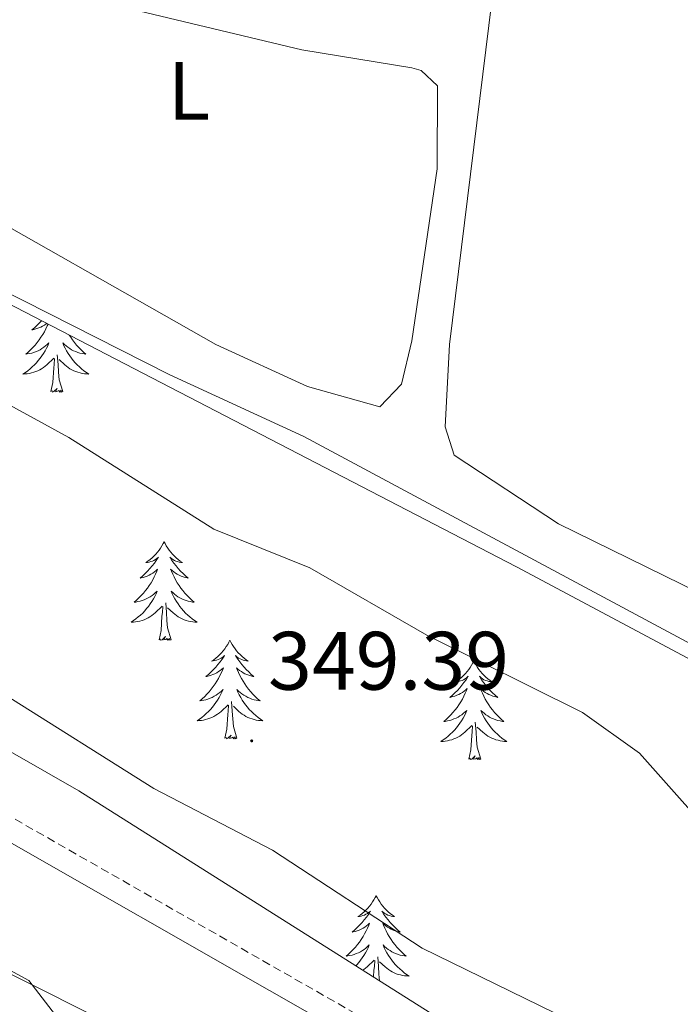
# Model space of a CAD drawing. Units: metres. Extents: x 614122 to 618625, y 4685016 to 4688060.
# Drawn here: x 615174 to 615254, y 4685573 to 4685692 of the extents above; entities that cross this region are included whole.
import ezdxf
from ezdxf.enums import TextEntityAlignment as Align

# ---------------------------------------------------------------- set-up
doc = ezdxf.new("R2010")
doc.units = ezdxf.units.M
doc.header["$MEASUREMENT"] = 0
doc.linetypes.add('TRAZOSX2', pattern=[1.5, 1, -0.5])
for name, color, linetype, lineweight in [('Carátula', 7, 'Continuous', 5), ('Level 13', 5, 'Continuous', 0), ('Level 21', 19, 'Continuous', 0), ('Level 34', 2, 'Continuous', 0), ('Level 35', 92, 'Continuous', 0), ('Level 36', 19, 'Continuous', 40), ('Level 37', 92, 'Continuous', 0), ('Level 41', 19, 'Continuous', 0), ('Level 5', 36, 'Continuous', 0), ('Level 7', 1, 'Continuous', 0)]:
    doc.layers.add(name, color=color, linetype=linetype, lineweight=lineweight)
doc.styles.add('Arial', font='ARIAL.TTF', dxfattribs={"height": 0.2})

# ---------------------------------------------------------------- blocks, each defined once
blk = doc.blocks.new('5PATER')
at = {"layer": 'Carátula', "linetype": 'Continuous', "lineweight": 5}
h = blk.add_hatch(color=250, dxfattribs=at)
edge = h.paths.add_edge_path()
edge.add_ellipse((0, 0), major_axis=(-1.33, -1.34), ratio=0.999422, start_angle=0, end_angle=360)

msp = doc.modelspace()

# ---------------------------------------------------------------- linework, layer by layer
at = {"layer": 'Level 13', "color": 5, "linetype": 'Continuous', "lineweight": 0, "ltscale": 0.5}
msp.add_polyline3d([(615337.03, 4685489.47, 340.2), (615281.75, 4685517.73, 340.07), (615227.91, 4685546.77, 340.46), (615190.15, 4685567.48, 339.9), (615098.55, 4685613.32, 337.71), (615064.4, 4685630.79, 338.01), (615047.69, 4685639.62, 337.45)], dxfattribs=at)
at = {"layer": 'Level 21', "color": 19, "linetype": 'TRAZOSX2', "lineweight": 0}
msp.add_polyline3d([(615470.75, 4685432.1, 342.78), (615468.31, 4685433.41, 342.76), (615413.7, 4685464.15, 342.76), (615387.29, 4685479.96, 342.91), (615300.06, 4685525.08, 341.24), (615251.11, 4685549.63, 341.97), (615220.95, 4685567.71, 342.13), (615158.11, 4685603.58, 341.45), (615125.78, 4685619.16, 340.93), (615119.82, 4685620.62, 340.47), (615103.59, 4685624.49, 339.69), (615094.21, 4685625.76, 339.29), (615081.89, 4685629.63, 338.79), (615076.64, 4685631.37, 338.77), (615056.79, 4685641.08, 338.64), (615030.83, 4685656.27, 338.77), (615028.43, 4685658.05, 338.82)], dxfattribs=at)
at = {"layer": 'Level 21', "color": 19, "linetype": 'Continuous', "lineweight": 0}
msp.add_polyline3d([(615465.69, 4685432.01, 342.76), (615412.47, 4685461.97, 342.76), (615385.96, 4685477.58, 342.91), (615298.82, 4685522.65, 341.24), (615249.8, 4685547.24, 341.97), (615219.57, 4685565.35, 342.13), (615156.84, 4685601.16, 341.45), (615124.86, 4685616.58, 340.93), (615119.33, 4685618.58, 340.47), (615103.21, 4685622.42, 339.69), (615093.75, 4685623.7, 339.29), (615081.25, 4685627.63, 338.79), (615075.85, 4685629.42, 338.77), (615055.8, 4685639.23, 338.64), (615029.67, 4685654.52, 338.77), (615028.48, 4685655.4, 338.79)], dxfattribs=at)
at = {"layer": 'Level 34', "color": 19, "linetype": 'Continuous', "lineweight": 0}
msp.add_polyline3d([(615507.45, 4685476.36, 342.63), (615452.61, 4685509.05, 342.83), (615410.78, 4685532.58, 342.86), (615383.08, 4685549.4, 342.64), (615349.72, 4685567.16, 342.78), (615338.87, 4685573.96, 342.93), (615254.99, 4685616.15, 342.37), (615208.11, 4685641.25, 341.7), (615191.85, 4685648.77, 341.86), (615168.33, 4685660.65, 342.22), (615130.7, 4685679.94, 341.77), (615102.29, 4685694.44, 341.44), (615071.06, 4685710.5, 341.28), (615027.21, 4685732.93, 341.4)], dxfattribs=at)
at = {"layer": 'Level 35', "color": 92, "linetype": 'Continuous', "lineweight": 0, "ltscale": 0.5}
for points in [[(615027.26, 4685729.3, 345.12), (615031.29, 4685727.37, 345.12), (615068.35, 4685712.22, 345.12), (615110.4, 4685689.43, 345.12), (615233.88, 4685625.5, 345.12), (615328.34, 4685575.16, 345.43), (615421.75, 4685532.56, 342.61), (615574.28, 4685445.86, 340.61), (615597.73, 4685434.21, 340.13)], [(615474.83, 4685432.16, 344.5), (615367.06, 4685494.44, 341.72), (615320.04, 4685516.84, 347.69), (615292.07, 4685532.86, 346.96), (615247.96, 4685556.07, 346.7), (615180.9, 4685598.41, 345.85), (615160.92, 4685609.82, 345.91), (615096.87, 4685639.07, 345.78), (615058.53, 4685655.06, 344.34), (615038.66, 4685664.88, 344.34), (615030.58, 4685668.11, 343.81), (615028.24, 4685669.92, 343.81)]]:
    msp.add_polyline3d(points, dxfattribs=at)
at = {"layer": 'Level 36', "color": 92, "linetype": 'Continuous', "lineweight": 0}
for points in [[(615326.18, 4685673.27, 342.25), (615345.86, 4685661.27, 342.39), (615349.95, 4685658.31, 342.47), (615351.52, 4685656.39, 342.52), (615351.45, 4685651.42, 342.61), (615347.53, 4685641.04, 342.12), (615343.79, 4685614.75, 341.47), (615340.39, 4685597.52, 341.6), (615339.19, 4685586.24, 341.6), (615337.63, 4685583.2, 341.6), (615334.95, 4685583.41, 341.6), (615325.85, 4685586.52, 341.6), (615313.52, 4685594.15, 341.34), (615238.95, 4685630.7, 341.21), (615226.32, 4685639.01, 341.21), (615225.22, 4685642.42, 341.21), (615225.76, 4685652.41, 341.21), (615231.25, 4685696.9, 340.78), (615235.47, 4685720.4, 341.99), (615237.39, 4685725.68, 341.99), (615239.94, 4685726.32, 342.12), (615249.39, 4685721.68, 342.39), (615277.73, 4685703.09, 342.39), (615326.18, 4685673.27, 342.25)], [(615207.9, 4685688.04, 340.12), (615221.21, 4685685.87, 340.23), (615222.31, 4685685.53, 340.25), (615224.32, 4685683.67, 340.12), (615224.28, 4685673.63, 340.24), (615221.21, 4685652.82, 340.38), (615219.96, 4685647.59, 340.38), (615217.32, 4685644.85, 340.38), (615208.59, 4685647.3, 340.38), (615197.5, 4685652.4, 340.38), (615163.21, 4685671.83, 340.51), (615121.38, 4685691.63, 340.12), (615116.35, 4685695.48, 339.99), (615114.95, 4685700.31, 339.99), (615115.41, 4685704.09, 339.99), (615117.68, 4685707.68, 340.12), (615122.65, 4685708.46, 340.12), (615133.64, 4685706.93, 340.12), (615160.38, 4685699.4, 340.12), (615207.9, 4685688.04, 340.12)], [(615177.18, 4685654.86, 0.01), (615177.09, 4685654.64, 0.01), (615176.91, 4685654.28, 0.01), (615176.73, 4685653.94, 0.01), (615176.53, 4685653.6, 0.01), (615176.32, 4685653.26, 0.01), (615176.09, 4685652.94, 0.01), (615175.85, 4685652.63, 0.01), (615175.6, 4685652.33, 0.01), (615175.34, 4685652.04, 0.01), (615175.06, 4685651.75, 0.01), (615174.77, 4685651.48, 0.01), (615174.48, 4685651.23, 0.01), (615174.67, 4685651.25, 0.01), (615174.94, 4685651.3, 0.01), (615175.2, 4685651.36, 0.01), (615175.46, 4685651.44, 0.01), (615175.72, 4685651.53, 0.01), (615175.97, 4685651.64, 0.01), (615176.21, 4685651.76, 0.01), (615176.44, 4685651.9, 0.01), (615176.67, 4685652.05, 0.01), (615176.88, 4685652.22, 0.01), (615177.09, 4685652.39, 0.01), (615177.28, 4685652.58, 0.01), (615177.14, 4685652.25, 0.01), (615176.99, 4685651.93, 0.01), (615176.82, 4685651.62, 0.01), (615176.63, 4685651.31, 0.01), (615176.44, 4685651.02, 0.01), (615176.23, 4685650.73, 0.01), (615176, 4685650.45, 0.01), (615175.77, 4685650.18, 0.01), (615175.52, 4685649.92, 0.01), (615175.27, 4685649.68, 0.01), (615175, 4685649.45, 0.01), (615174.72, 4685649.22, 0.01), (615174.43, 4685649.02, 0.01), (615174.14, 4685648.82, 0.01), (615174.4, 4685648.83, 0.01), (615174.67, 4685648.86, 0.01), (615174.93, 4685648.9, 0.01), (615175.19, 4685648.96, 0.01), (615175.44, 4685649.03, 0.01), (615175.69, 4685649.12, 0.01), (615175.94, 4685649.22, 0.01), (615176.17, 4685649.33, 0.01), (615176.4, 4685649.46, 0.01), (615176.63, 4685649.61, 0.01), (615176.84, 4685649.77, 0.01), (615177.04, 4685649.94, 0.01), (615177.89, 4685650.74, 0.01)], [(615176.38, 4685655.27, 0.01), (615176.13, 4685655, 0.01), (615175.84, 4685654.71, 0.01), (615175.53, 4685654.42, 0.01), (615175.22, 4685654.15, 0.01), (615175.34, 4685654.18, 0.01), (615175.59, 4685654.23, 0.01), (615175.83, 4685654.31, 0.01), (615176.07, 4685654.4, 0.01), (615176.3, 4685654.5, 0.01), (615176.52, 4685654.62, 0.01), (615176.74, 4685654.75, 0.01), (615176.95, 4685654.89, 0.01), (615177.01, 4685654.94, 0.01)], [(615179.75, 4685653.52, 0.01), (615179.92, 4685653.26, 0.01), (615180.15, 4685652.94, 0.01), (615180.39, 4685652.63, 0.01), (615180.64, 4685652.33, 0.01), (615180.9, 4685652.04, 0.01), (615181.17, 4685651.75, 0.01), (615181.46, 4685651.48, 0.01), (615181.76, 4685651.23, 0.01), (615181.56, 4685651.25, 0.01), (615181.3, 4685651.3, 0.01), (615181.03, 4685651.36, 0.01), (615180.77, 4685651.44, 0.01), (615180.52, 4685651.53, 0.01), (615180.27, 4685651.64, 0.01), (615180.03, 4685651.76, 0.01), (615179.8, 4685651.9, 0.01), (615179.57, 4685652.05, 0.01), (615179.35, 4685652.22, 0.01), (615179.15, 4685652.39, 0.01), (615178.95, 4685652.58, 0.01), (615179.09, 4685652.25, 0.01), (615179.25, 4685651.93, 0.01), (615179.42, 4685651.62, 0.01), (615179.6, 4685651.31, 0.01), (615179.8, 4685651.02, 0.01), (615180.01, 4685650.73, 0.01), (615180.23, 4685650.45, 0.01), (615180.47, 4685650.18, 0.01), (615180.71, 4685649.92, 0.01), (615180.97, 4685649.68, 0.01), (615181.24, 4685649.45, 0.01), (615181.52, 4685649.22, 0.01), (615181.81, 4685649.02, 0.01), (615182.1, 4685648.82, 0.01), (615181.83, 4685648.83, 0.01), (615181.57, 4685648.86, 0.01), (615181.31, 4685648.9, 0.01), (615181.05, 4685648.96, 0.01), (615180.79, 4685649.03, 0.01), (615180.54, 4685649.12, 0.01), (615180.3, 4685649.22, 0.01), (615180.06, 4685649.33, 0.01), (615179.83, 4685649.46, 0.01), (615179.61, 4685649.61, 0.01), (615179.4, 4685649.77, 0.01), (615179.19, 4685649.94, 0.01), (615178.54, 4685650.56, 0.01)], [(615177.5, 4685646.69, 0.01), (615177.74, 4685647.81, 0.01), (615177.86, 4685649.55, 0.01), (615177.91, 4685649.98, 0.01), (615177.97, 4685650.7, 0.01)], [(615178.97, 4685646.69, 0.01), (615178.54, 4685648.13, 0.01), (615178.45, 4685649.03, 0.01), (615178.4, 4685649.98, 0.01), (615178.3, 4685651.14, 0.01)], [(615178.97, 4685646.69, 0.01), (615178.79, 4685646.62, 0.01), (615178.78, 4685646.86, 0.01), (615178.59, 4685646.64, 0.01), (615178.47, 4685646.84, 0.01), (615178.34, 4685646.73, 0.01), (615178.07, 4685646.68, 0.01), (615178.27, 4685647.07, 0.01), (615177.89, 4685646.69, 0.01), (615177.7, 4685646.64, 0.01), (615177.66, 4685646.8, 0.01), (615177.5, 4685646.69, 0.01)], [(615191.23, 4685628.53, 0.01), (615191.11, 4685628.31, 0.01), (615190.96, 4685628.03, 0.01), (615190.79, 4685627.77, 0.01), (615190.61, 4685627.51, 0.01), (615190.41, 4685627.26, 0.01), (615190.21, 4685627.02, 0.01), (615189.99, 4685626.8, 0.01), (615189.76, 4685626.58, 0.01), (615189.52, 4685626.38, 0.01), (615189.27, 4685626.19, 0.01), (615189.01, 4685626.01, 0.01), (615189.21, 4685626.03, 0.01), (615189.41, 4685626.07, 0.01), (615189.61, 4685626.13, 0.01), (615189.8, 4685626.2, 0.01), (615189.99, 4685626.28, 0.01), (615190.17, 4685626.38, 0.01), (615190.35, 4685626.49, 0.01), (615190.55, 4685626.68, 0.01), (615190.51, 4685626.62, 0.01), (615190.28, 4685626.27, 0.01), (615190.04, 4685625.94, 0.01), (615189.78, 4685625.61, 0.01), (615189.51, 4685625.3, 0.01), (615189.23, 4685624.99, 0.01), (615188.94, 4685624.7, 0.01), (615188.64, 4685624.41, 0.01), (615188.33, 4685624.14, 0.01), (615188.45, 4685624.16, 0.01), (615188.7, 4685624.22, 0.01), (615188.94, 4685624.3, 0.01), (615189.17, 4685624.38, 0.01), (615189.41, 4685624.49, 0.01), (615189.63, 4685624.6, 0.01), (615189.85, 4685624.74, 0.01), (615190.05, 4685624.88, 0.01), (615190.25, 4685625.04, 0.01), (615190.44, 4685625.21, 0.01), (615190.35, 4685624.99, 0.01), (615190.19, 4685624.62, 0.01), (615190.02, 4685624.27, 0.01), (615189.84, 4685623.92, 0.01), (615189.64, 4685623.58, 0.01), (615189.42, 4685623.25, 0.01), (615189.2, 4685622.93, 0.01), (615188.96, 4685622.62, 0.01), (615188.71, 4685622.32, 0.01), (615188.44, 4685622.02, 0.01), (615188.17, 4685621.74, 0.01), (615187.88, 4685621.47, 0.01), (615187.58, 4685621.22, 0.01), (615187.78, 4685621.24, 0.01), (615188.05, 4685621.29, 0.01), (615188.31, 4685621.35, 0.01), (615188.57, 4685621.43, 0.01), (615188.82, 4685621.52, 0.01), (615189.07, 4685621.63, 0.01), (615189.31, 4685621.75, 0.01), (615189.55, 4685621.89, 0.01), (615189.77, 4685622.04, 0.01), (615189.99, 4685622.21, 0.01), (615190.19, 4685622.38, 0.01), (615190.39, 4685622.57, 0.01), (615190.25, 4685622.24, 0.01)], [(615191.23, 4685628.53, 0.01), (615191.34, 4685628.31, 0.01), (615191.49, 4685628.03, 0.01), (615191.66, 4685627.77, 0.01), (615191.84, 4685627.51, 0.01), (615192.03, 4685627.26, 0.01), (615192.24, 4685627.02, 0.01), (615192.46, 4685626.8, 0.01), (615192.69, 4685626.58, 0.01), (615192.93, 4685626.38, 0.01), (615193.18, 4685626.19, 0.01), (615193.44, 4685626.01, 0.01), (615193.24, 4685626.03, 0.01), (615193.04, 4685626.07, 0.01), (615192.84, 4685626.13, 0.01), (615192.65, 4685626.2, 0.01), (615192.46, 4685626.28, 0.01), (615192.28, 4685626.38, 0.01), (615192.1, 4685626.49, 0.01), (615191.9, 4685626.68, 0.01), (615191.94, 4685626.62, 0.01), (615192.17, 4685626.27, 0.01), (615192.41, 4685625.94, 0.01), (615192.67, 4685625.61, 0.01), (615192.93, 4685625.3, 0.01), (615193.21, 4685624.99, 0.01), (615193.51, 4685624.7, 0.01), (615193.81, 4685624.41, 0.01), (615194.12, 4685624.14, 0.01), (615194, 4685624.16, 0.01), (615193.75, 4685624.22, 0.01), (615193.51, 4685624.3, 0.01), (615193.27, 4685624.38, 0.01), (615193.04, 4685624.49, 0.01), (615192.82, 4685624.6, 0.01), (615192.61, 4685624.74, 0.01), (615192.4, 4685624.88, 0.01), (615192.2, 4685625.04, 0.01), (615192.01, 4685625.21, 0.01), (615192.1, 4685624.99, 0.01), (615192.26, 4685624.62, 0.01), (615192.43, 4685624.27, 0.01), (615192.61, 4685623.92, 0.01), (615192.81, 4685623.58, 0.01), (615193.03, 4685623.25, 0.01), (615193.25, 4685622.93, 0.01), (615193.49, 4685622.62, 0.01), (615193.74, 4685622.32, 0.01), (615194.01, 4685622.02, 0.01), (615194.28, 4685621.74, 0.01), (615194.57, 4685621.47, 0.01), (615194.87, 4685621.22, 0.01), (615194.67, 4685621.24, 0.01), (615194.4, 4685621.29, 0.01), (615194.14, 4685621.35, 0.01), (615193.88, 4685621.43, 0.01), (615193.63, 4685621.52, 0.01), (615193.38, 4685621.63, 0.01), (615193.14, 4685621.75, 0.01), (615192.9, 4685621.89, 0.01), (615192.68, 4685622.04, 0.01), (615192.46, 4685622.21, 0.01), (615192.26, 4685622.38, 0.01), (615192.06, 4685622.57, 0.01), (615192.2, 4685622.24, 0.01)], [(615190.25, 4685622.24, 0.01), (615190.09, 4685621.92, 0.01), (615189.92, 4685621.61, 0.01), (615189.74, 4685621.3, 0.01), (615189.54, 4685621.01, 0.01), (615189.33, 4685620.72, 0.01), (615189.11, 4685620.44, 0.01), (615188.88, 4685620.17, 0.01), (615188.63, 4685619.91, 0.01), (615188.37, 4685619.67, 0.01), (615188.1, 4685619.44, 0.01), (615187.82, 4685619.21, 0.01), (615187.53, 4685619, 0.01), (615187.25, 4685618.81, 0.01), (615187.51, 4685618.82, 0.01), (615187.77, 4685618.85, 0.01), (615188.03, 4685618.89, 0.01), (615188.29, 4685618.94, 0.01), (615188.55, 4685619.02, 0.01), (615188.8, 4685619.1, 0.01), (615189.04, 4685619.21, 0.01), (615189.28, 4685619.32, 0.01), (615189.51, 4685619.45, 0.01), (615189.73, 4685619.6, 0.01), (615189.95, 4685619.76, 0.01), (615190.15, 4685619.93, 0.01), (615191, 4685620.73, 0.01)], [(615192.2, 4685622.24, 0.01), (615192.36, 4685621.92, 0.01), (615192.53, 4685621.61, 0.01), (615192.71, 4685621.3, 0.01), (615192.91, 4685621.01, 0.01), (615193.12, 4685620.72, 0.01), (615193.34, 4685620.44, 0.01), (615193.57, 4685620.17, 0.01), (615193.82, 4685619.91, 0.01), (615194.08, 4685619.67, 0.01), (615194.35, 4685619.44, 0.01), (615194.63, 4685619.21, 0.01), (615194.91, 4685619, 0.01), (615195.21, 4685618.81, 0.01), (615194.94, 4685618.82, 0.01), (615194.68, 4685618.85, 0.01), (615194.41, 4685618.89, 0.01), (615194.16, 4685618.94, 0.01), (615193.9, 4685619.02, 0.01), (615193.65, 4685619.1, 0.01), (615193.41, 4685619.21, 0.01), (615193.17, 4685619.32, 0.01), (615192.94, 4685619.45, 0.01), (615192.72, 4685619.6, 0.01), (615192.5, 4685619.76, 0.01), (615192.3, 4685619.93, 0.01), (615191.64, 4685620.55, 0.01)], [(615190.61, 4685616.68, 0.01), (615190.85, 4685617.8, 0.01), (615190.96, 4685619.54, 0.01), (615191.01, 4685619.97, 0.01), (615191.07, 4685620.69, 0.01)], [(615192.08, 4685616.68, 0.01), (615191.65, 4685618.12, 0.01), (615191.56, 4685619.02, 0.01), (615191.51, 4685619.97, 0.01), (615191.41, 4685621.13, 0.01)], [(615192.08, 4685616.68, 0.01), (615191.9, 4685616.61, 0.01), (615191.88, 4685616.85, 0.01), (615191.69, 4685616.63, 0.01), (615191.57, 4685616.83, 0.01), (615191.45, 4685616.72, 0.01), (615191.18, 4685616.67, 0.01), (615191.38, 4685617.06, 0.01), (615190.99, 4685616.68, 0.01), (615190.8, 4685616.63, 0.01), (615190.76, 4685616.79, 0.01), (615190.61, 4685616.68, 0.01)], [(615199.19, 4685616.61, 0.01), (615199.07, 4685616.39, 0.01), (615198.92, 4685616.12, 0.01), (615198.75, 4685615.85, 0.01), (615198.57, 4685615.59, 0.01), (615198.37, 4685615.34, 0.01), (615198.17, 4685615.11, 0.01), (615197.95, 4685614.88, 0.01), (615197.72, 4685614.66, 0.01), (615197.48, 4685614.46, 0.01), (615197.23, 4685614.27, 0.01), (615196.97, 4685614.09, 0.01), (615197.17, 4685614.12, 0.01), (615197.37, 4685614.15, 0.01), (615197.57, 4685614.21, 0.01), (615197.76, 4685614.28, 0.01), (615197.95, 4685614.36, 0.01), (615198.13, 4685614.46, 0.01), (615198.31, 4685614.57, 0.01), (615198.51, 4685614.76, 0.01), (615198.47, 4685614.7, 0.01), (615198.24, 4685614.35, 0.01), (615198, 4685614.02, 0.01), (615197.74, 4685613.69, 0.01), (615197.47, 4685613.38, 0.01), (615197.19, 4685613.07, 0.01), (615196.9, 4685612.78, 0.01), (615196.6, 4685612.49, 0.01), (615196.29, 4685612.22, 0.01), (615196.41, 4685612.25, 0.01), (615196.66, 4685612.3, 0.01), (615196.9, 4685612.38, 0.01), (615197.13, 4685612.46, 0.01), (615197.37, 4685612.57, 0.01), (615197.59, 4685612.69, 0.01), (615197.81, 4685612.82, 0.01), (615198.01, 4685612.96, 0.01), (615198.21, 4685613.12, 0.01), (615198.4, 4685613.29, 0.01), (615198.31, 4685613.07, 0.01), (615198.15, 4685612.71, 0.01), (615197.98, 4685612.35, 0.01), (615197.8, 4685612, 0.01), (615197.6, 4685611.66, 0.01), (615197.38, 4685611.33, 0.01), (615197.16, 4685611.01, 0.01), (615196.92, 4685610.7, 0.01), (615196.67, 4685610.4, 0.01), (615196.4, 4685610.1, 0.01), (615196.13, 4685609.82, 0.01), (615195.84, 4685609.55, 0.01), (615195.54, 4685609.3, 0.01), (615195.74, 4685609.32, 0.01), (615196.01, 4685609.37, 0.01), (615196.27, 4685609.43, 0.01), (615196.53, 4685609.51, 0.01), (615196.78, 4685609.6, 0.01), (615197.03, 4685609.71, 0.01), (615197.27, 4685609.84, 0.01), (615197.51, 4685609.97, 0.01), (615197.73, 4685610.12, 0.01), (615197.95, 4685610.29, 0.01), (615198.15, 4685610.46, 0.01), (615198.35, 4685610.65, 0.01), (615198.21, 4685610.32, 0.01)], [(615199.19, 4685616.61, 0.01), (615199.3, 4685616.39, 0.01), (615199.45, 4685616.12, 0.01), (615199.62, 4685615.85, 0.01), (615199.8, 4685615.59, 0.01), (615199.99, 4685615.34, 0.01), (615200.2, 4685615.11, 0.01), (615200.42, 4685614.88, 0.01), (615200.65, 4685614.66, 0.01), (615200.89, 4685614.46, 0.01), (615201.14, 4685614.27, 0.01), (615201.4, 4685614.09, 0.01), (615201.2, 4685614.12, 0.01), (615201, 4685614.15, 0.01), (615200.8, 4685614.21, 0.01), (615200.61, 4685614.28, 0.01), (615200.42, 4685614.36, 0.01), (615200.24, 4685614.46, 0.01), (615200.06, 4685614.57, 0.01), (615199.86, 4685614.76, 0.01), (615199.9, 4685614.7, 0.01), (615200.13, 4685614.35, 0.01), (615200.37, 4685614.02, 0.01), (615200.63, 4685613.69, 0.01), (615200.89, 4685613.38, 0.01), (615201.17, 4685613.07, 0.01), (615201.47, 4685612.78, 0.01), (615201.77, 4685612.49, 0.01), (615202.08, 4685612.22, 0.01), (615201.96, 4685612.25, 0.01), (615201.71, 4685612.3, 0.01), (615201.47, 4685612.38, 0.01), (615201.23, 4685612.46, 0.01), (615201, 4685612.57, 0.01), (615200.78, 4685612.69, 0.01), (615200.57, 4685612.82, 0.01), (615200.36, 4685612.96, 0.01), (615200.16, 4685613.12, 0.01), (615199.97, 4685613.29, 0.01), (615200.06, 4685613.07, 0.01), (615200.22, 4685612.71, 0.01), (615200.39, 4685612.35, 0.01), (615200.57, 4685612, 0.01), (615200.77, 4685611.66, 0.01), (615200.99, 4685611.33, 0.01), (615201.21, 4685611.01, 0.01), (615201.45, 4685610.7, 0.01), (615201.7, 4685610.4, 0.01), (615201.97, 4685610.1, 0.01), (615202.24, 4685609.82, 0.01), (615202.53, 4685609.55, 0.01), (615202.83, 4685609.3, 0.01), (615202.63, 4685609.32, 0.01), (615202.36, 4685609.37, 0.01), (615202.1, 4685609.43, 0.01), (615201.84, 4685609.51, 0.01), (615201.59, 4685609.6, 0.01), (615201.34, 4685609.71, 0.01), (615201.1, 4685609.84, 0.01), (615200.86, 4685609.97, 0.01), (615200.64, 4685610.12, 0.01), (615200.42, 4685610.29, 0.01), (615200.22, 4685610.46, 0.01), (615200.02, 4685610.65, 0.01), (615200.16, 4685610.32, 0.01)], [(615228.7, 4685614.1, 0.01), (615228.59, 4685613.88, 0.01), (615228.43, 4685613.61, 0.01), (615228.27, 4685613.34, 0.01), (615228.08, 4685613.08, 0.01), (615227.89, 4685612.84, 0.01), (615227.68, 4685612.6, 0.01), (615227.46, 4685612.37, 0.01), (615227.23, 4685612.16, 0.01), (615226.99, 4685611.95, 0.01), (615226.74, 4685611.76, 0.01), (615226.48, 4685611.58, 0.01), (615226.68, 4685611.61, 0.01), (615226.89, 4685611.64, 0.01), (615227.08, 4685611.7, 0.01), (615227.28, 4685611.77, 0.01), (615227.47, 4685611.85, 0.01), (615227.65, 4685611.95, 0.01), (615227.82, 4685612.06, 0.01), (615228.03, 4685612.26, 0.01), (615227.99, 4685612.19, 0.01), (615227.76, 4685611.84, 0.01), (615227.51, 4685611.51, 0.01), (615227.26, 4685611.18, 0.01), (615226.99, 4685610.87, 0.01), (615226.71, 4685610.56, 0.01), (615226.42, 4685610.27, 0.01), (615226.11, 4685609.98, 0.01), (615225.8, 4685609.71, 0.01), (615225.93, 4685609.74, 0.01), (615226.17, 4685609.8, 0.01), (615226.41, 4685609.87, 0.01), (615226.65, 4685609.96, 0.01), (615226.88, 4685610.06, 0.01), (615227.1, 4685610.18, 0.01), (615227.32, 4685610.31, 0.01), (615227.53, 4685610.45, 0.01), (615227.72, 4685610.61, 0.01), (615227.91, 4685610.78, 0.01), (615227.82, 4685610.56, 0.01), (615227.67, 4685610.2, 0.01), (615227.5, 4685609.84, 0.01), (615227.31, 4685609.5, 0.01), (615227.11, 4685609.16, 0.01), (615226.9, 4685608.82, 0.01), (615226.67, 4685608.5, 0.01), (615226.43, 4685608.19, 0.01), (615226.18, 4685607.89, 0.01), (615225.92, 4685607.6, 0.01), (615225.64, 4685607.32, 0.01), (615225.36, 4685607.04, 0.01), (615225.06, 4685606.79, 0.01), (615225.25, 4685606.81, 0.01), (615225.52, 4685606.86, 0.01), (615225.79, 4685606.92, 0.01), (615226.04, 4685607, 0.01), (615226.3, 4685607.1, 0.01), (615226.55, 4685607.2, 0.01), (615226.79, 4685607.33, 0.01), (615227.02, 4685607.46, 0.01), (615227.25, 4685607.61, 0.01), (615227.46, 4685607.78, 0.01), (615227.67, 4685607.95, 0.01), (615227.86, 4685608.14, 0.01), (615227.72, 4685607.82, 0.01)], [(615228.7, 4685614.1, 0.01), (615228.81, 4685613.88, 0.01), (615228.97, 4685613.61, 0.01), (615229.13, 4685613.34, 0.01), (615229.32, 4685613.08, 0.01), (615229.51, 4685612.84, 0.01), (615229.72, 4685612.6, 0.01), (615229.94, 4685612.37, 0.01), (615230.17, 4685612.16, 0.01), (615230.41, 4685611.95, 0.01), (615230.66, 4685611.76, 0.01), (615230.92, 4685611.58, 0.01), (615230.72, 4685611.61, 0.01), (615230.51, 4685611.64, 0.01), (615230.32, 4685611.7, 0.01), (615230.12, 4685611.77, 0.01), (615229.93, 4685611.85, 0.01), (615229.75, 4685611.95, 0.01), (615229.58, 4685612.06, 0.01), (615229.37, 4685612.26, 0.01), (615229.41, 4685612.19, 0.01), (615229.64, 4685611.84, 0.01), (615229.89, 4685611.51, 0.01), (615230.14, 4685611.18, 0.01), (615230.41, 4685610.87, 0.01), (615230.69, 4685610.56, 0.01), (615230.98, 4685610.27, 0.01), (615231.29, 4685609.98, 0.01), (615231.6, 4685609.71, 0.01), (615231.47, 4685609.74, 0.01), (615231.23, 4685609.8, 0.01), (615230.99, 4685609.87, 0.01), (615230.75, 4685609.96, 0.01), (615230.52, 4685610.06, 0.01), (615230.3, 4685610.18, 0.01), (615230.08, 4685610.31, 0.01), (615229.87, 4685610.45, 0.01), (615229.68, 4685610.61, 0.01), (615229.49, 4685610.78, 0.01), (615229.58, 4685610.56, 0.01), (615229.73, 4685610.2, 0.01), (615229.9, 4685609.84, 0.01), (615230.09, 4685609.5, 0.01), (615230.29, 4685609.16, 0.01), (615230.5, 4685608.82, 0.01), (615230.73, 4685608.5, 0.01), (615230.97, 4685608.19, 0.01), (615231.22, 4685607.89, 0.01), (615231.48, 4685607.6, 0.01), (615231.76, 4685607.32, 0.01), (615232.04, 4685607.04, 0.01), (615232.34, 4685606.79, 0.01), (615232.15, 4685606.81, 0.01), (615231.88, 4685606.86, 0.01), (615231.61, 4685606.92, 0.01), (615231.36, 4685607, 0.01), (615231.1, 4685607.1, 0.01), (615230.85, 4685607.2, 0.01), (615230.61, 4685607.33, 0.01), (615230.38, 4685607.46, 0.01), (615230.15, 4685607.61, 0.01), (615229.94, 4685607.78, 0.01), (615229.73, 4685607.95, 0.01), (615229.54, 4685608.14, 0.01), (615229.68, 4685607.82, 0.01)], [(615198.21, 4685610.32, 0.01), (615198.05, 4685610, 0.01), (615197.88, 4685609.69, 0.01), (615197.7, 4685609.38, 0.01), (615197.5, 4685609.09, 0.01), (615197.29, 4685608.8, 0.01), (615197.07, 4685608.52, 0.01), (615196.84, 4685608.25, 0.01), (615196.59, 4685608, 0.01), (615196.33, 4685607.75, 0.01), (615196.06, 4685607.52, 0.01), (615195.78, 4685607.29, 0.01), (615195.49, 4685607.08, 0.01), (615195.21, 4685606.89, 0.01), (615195.47, 4685606.9, 0.01), (615195.73, 4685606.93, 0.01), (615195.99, 4685606.97, 0.01), (615196.25, 4685607.03, 0.01), (615196.51, 4685607.1, 0.01), (615196.76, 4685607.18, 0.01), (615197, 4685607.29, 0.01), (615197.24, 4685607.4, 0.01), (615197.47, 4685607.54, 0.01), (615197.69, 4685607.68, 0.01), (615197.91, 4685607.84, 0.01), (615198.11, 4685608.01, 0.01), (615198.96, 4685608.81, 0.01)], [(615200.16, 4685610.32, 0.01), (615200.32, 4685610, 0.01), (615200.49, 4685609.69, 0.01), (615200.67, 4685609.38, 0.01), (615200.87, 4685609.09, 0.01), (615201.08, 4685608.8, 0.01), (615201.3, 4685608.52, 0.01), (615201.53, 4685608.25, 0.01), (615201.78, 4685608, 0.01), (615202.04, 4685607.75, 0.01), (615202.31, 4685607.52, 0.01), (615202.59, 4685607.29, 0.01), (615202.87, 4685607.08, 0.01), (615203.17, 4685606.89, 0.01), (615202.9, 4685606.9, 0.01), (615202.64, 4685606.93, 0.01), (615202.37, 4685606.97, 0.01), (615202.12, 4685607.03, 0.01), (615201.86, 4685607.1, 0.01), (615201.61, 4685607.18, 0.01), (615201.37, 4685607.29, 0.01), (615201.13, 4685607.4, 0.01), (615200.9, 4685607.54, 0.01), (615200.68, 4685607.68, 0.01), (615200.46, 4685607.84, 0.01), (615200.26, 4685608.01, 0.01), (615199.6, 4685608.63, 0.01)], [(615198.57, 4685604.76, 0.01), (615198.81, 4685605.88, 0.01), (615198.92, 4685607.62, 0.01), (615198.97, 4685608.05, 0.01), (615199.03, 4685608.77, 0.01)], [(615200.04, 4685604.76, 0.01), (615199.61, 4685606.2, 0.01), (615199.52, 4685607.1, 0.01), (615199.47, 4685608.05, 0.01), (615199.37, 4685609.22, 0.01)], [(615227.72, 4685607.82, 0.01), (615227.57, 4685607.49, 0.01), (615227.4, 4685607.18, 0.01), (615227.22, 4685606.88, 0.01), (615227.02, 4685606.58, 0.01), (615226.81, 4685606.29, 0.01), (615226.59, 4685606.01, 0.01), (615226.35, 4685605.74, 0.01), (615226.11, 4685605.49, 0.01), (615225.85, 4685605.24, 0.01), (615225.58, 4685605.01, 0.01), (615225.3, 4685604.78, 0.01), (615225.01, 4685604.58, 0.01), (615224.72, 4685604.38, 0.01), (615224.99, 4685604.39, 0.01), (615225.25, 4685604.42, 0.01), (615225.51, 4685604.46, 0.01), (615225.77, 4685604.52, 0.01), (615226.02, 4685604.59, 0.01), (615226.27, 4685604.68, 0.01), (615226.52, 4685604.78, 0.01), (615226.76, 4685604.9, 0.01), (615226.99, 4685605.03, 0.01), (615227.21, 4685605.17, 0.01), (615227.42, 4685605.33, 0.01), (615227.62, 4685605.5, 0.01), (615228.47, 4685606.3, 0.01)], [(615229.68, 4685607.82, 0.01), (615229.83, 4685607.49, 0.01), (615230, 4685607.18, 0.01), (615230.18, 4685606.88, 0.01), (615230.38, 4685606.58, 0.01), (615230.59, 4685606.29, 0.01), (615230.81, 4685606.01, 0.01), (615231.05, 4685605.74, 0.01), (615231.29, 4685605.49, 0.01), (615231.55, 4685605.24, 0.01), (615231.82, 4685605.01, 0.01), (615232.1, 4685604.78, 0.01), (615232.39, 4685604.58, 0.01), (615232.68, 4685604.38, 0.01), (615232.41, 4685604.39, 0.01), (615232.15, 4685604.42, 0.01), (615231.89, 4685604.46, 0.01), (615231.63, 4685604.52, 0.01), (615231.38, 4685604.59, 0.01), (615231.13, 4685604.68, 0.01), (615230.88, 4685604.78, 0.01), (615230.64, 4685604.9, 0.01), (615230.41, 4685605.03, 0.01), (615230.19, 4685605.17, 0.01), (615229.98, 4685605.33, 0.01), (615229.78, 4685605.5, 0.01), (615229.12, 4685606.12, 0.01)], [(615228.08, 4685602.25, 0.01), (615228.33, 4685603.37, 0.01), (615228.44, 4685605.11, 0.01), (615228.49, 4685605.54, 0.01), (615228.55, 4685606.26, 0.01)], [(615229.55, 4685602.25, 0.01), (615229.12, 4685603.69, 0.01), (615229.03, 4685604.59, 0.01), (615228.99, 4685605.54, 0.01), (615228.88, 4685606.71, 0.01)], [(615200.04, 4685604.76, 0.01), (615199.86, 4685604.69, 0.01), (615199.84, 4685604.93, 0.01), (615199.65, 4685604.71, 0.01), (615199.53, 4685604.91, 0.01), (615199.41, 4685604.8, 0.01), (615199.14, 4685604.75, 0.01), (615199.34, 4685605.14, 0.01), (615198.95, 4685604.76, 0.01), (615198.76, 4685604.71, 0.01), (615198.72, 4685604.87, 0.01), (615198.57, 4685604.76, 0.01)], [(615229.55, 4685602.25, 0.01), (615229.38, 4685602.18, 0.01), (615229.36, 4685602.42, 0.01), (615229.17, 4685602.2, 0.01), (615229.05, 4685602.4, 0.01), (615228.93, 4685602.29, 0.01), (615228.66, 4685602.24, 0.01), (615228.85, 4685602.63, 0.01), (615228.47, 4685602.25, 0.01), (615228.28, 4685602.2, 0.01), (615228.24, 4685602.36, 0.01), (615228.08, 4685602.25, 0.01)], [(615216.88, 4685585.72, 0.01), (615216.77, 4685585.5, 0.01), (615216.62, 4685585.22, 0.01), (615216.45, 4685584.96, 0.01), (615216.27, 4685584.7, 0.01), (615216.07, 4685584.45, 0.01), (615215.87, 4685584.21, 0.01), (615215.65, 4685583.99, 0.01), (615215.42, 4685583.77, 0.01), (615215.18, 4685583.57, 0.01), (615214.93, 4685583.38, 0.01), (615214.67, 4685583.2, 0.01), (615214.87, 4685583.22, 0.01), (615215.07, 4685583.26, 0.01), (615215.27, 4685583.32, 0.01), (615215.46, 4685583.38, 0.01), (615215.65, 4685583.47, 0.01), (615215.83, 4685583.57, 0.01), (615216.01, 4685583.68, 0.01), (615216.21, 4685583.87, 0.01), (615216.17, 4685583.81, 0.01), (615215.94, 4685583.46, 0.01), (615215.7, 4685583.12, 0.01), (615215.44, 4685582.8, 0.01), (615215.17, 4685582.48, 0.01), (615214.89, 4685582.18, 0.01), (615214.6, 4685581.88, 0.01), (615214.3, 4685581.6, 0.01), (615213.99, 4685581.33, 0.01), (615214.11, 4685581.35, 0.01), (615214.35, 4685581.41, 0.01), (615214.6, 4685581.48, 0.01), (615214.83, 4685581.57, 0.01), (615215.06, 4685581.68, 0.01), (615215.29, 4685581.79, 0.01), (615215.5, 4685581.92, 0.01)], [(615216.88, 4685585.72, 0.01), (615216.99, 4685585.5, 0.01), (615217.15, 4685585.22, 0.01), (615217.32, 4685584.96, 0.01), (615217.5, 4685584.7, 0.01), (615217.69, 4685584.45, 0.01), (615217.9, 4685584.21, 0.01), (615218.12, 4685583.99, 0.01), (615218.35, 4685583.77, 0.01), (615218.59, 4685583.57, 0.01), (615218.84, 4685583.38, 0.01), (615219.1, 4685583.2, 0.01), (615218.9, 4685583.22, 0.01), (615218.7, 4685583.26, 0.01), (615218.5, 4685583.32, 0.01), (615218.3, 4685583.38, 0.01), (615218.11, 4685583.47, 0.01), (615217.93, 4685583.57, 0.01), (615217.76, 4685583.68, 0.01), (615217.55, 4685583.87, 0.01), (615217.6, 4685583.81, 0.01), (615217.83, 4685583.46, 0.01), (615218.07, 4685583.12, 0.01), (615218.33, 4685582.8, 0.01), (615218.59, 4685582.48, 0.01), (615218.87, 4685582.18, 0.01), (615219.17, 4685581.88, 0.01), (615219.47, 4685581.6, 0.01), (615219.78, 4685581.33, 0.01), (615219.66, 4685581.35, 0.01), (615219.41, 4685581.41, 0.01), (615219.17, 4685581.48, 0.01), (615218.93, 4685581.57, 0.01), (615218.7, 4685581.68, 0.01), (615218.48, 4685581.79, 0.01), (615218.26, 4685581.92, 0.01), (615218.06, 4685582.07, 0.01), (615217.86, 4685582.23, 0.01), (615217.67, 4685582.4, 0.01), (615217.76, 4685582.17, 0.01), (615217.92, 4685581.81, 0.01), (615218.09, 4685581.46, 0.01), (615218.27, 4685581.11, 0.01), (615218.47, 4685580.77, 0.01), (615218.68, 4685580.44, 0.01), (615218.91, 4685580.12, 0.01), (615219.15, 4685579.81, 0.01), (615219.4, 4685579.5, 0.01), (615219.67, 4685579.21, 0.01), (615219.94, 4685578.93, 0.01), (615220.23, 4685578.66, 0.01), (615220.52, 4685578.4, 0.01), (615220.33, 4685578.43, 0.01), (615220.06, 4685578.48, 0.01), (615219.8, 4685578.54, 0.01), (615219.54, 4685578.62, 0.01), (615219.28, 4685578.71, 0.01), (615219.04, 4685578.82, 0.01), (615218.79, 4685578.94, 0.01), (615218.56, 4685579.08, 0.01), (615218.34, 4685579.23, 0.01), (615218.12, 4685579.39, 0.01), (615217.91, 4685579.57, 0.01), (615217.72, 4685579.76, 0.01), (615217.86, 4685579.43, 0.01)], [(615215.5, 4685581.92, 0.01), (615215.71, 4685582.07, 0.01), (615215.91, 4685582.23, 0.01), (615216.09, 4685582.4, 0.01), (615216.01, 4685582.17, 0.01), (615215.85, 4685581.81, 0.01), (615215.68, 4685581.46, 0.01), (615215.49, 4685581.11, 0.01), (615215.29, 4685580.77, 0.01), (615215.08, 4685580.44, 0.01), (615214.85, 4685580.12, 0.01), (615214.62, 4685579.81, 0.01), (615214.37, 4685579.5, 0.01), (615214.1, 4685579.21, 0.01), (615213.83, 4685578.93, 0.01), (615213.54, 4685578.66, 0.01), (615213.24, 4685578.4, 0.01), (615213.44, 4685578.43, 0.01), (615213.71, 4685578.48, 0.01), (615213.97, 4685578.54, 0.01), (615214.23, 4685578.62, 0.01), (615214.48, 4685578.71, 0.01), (615214.73, 4685578.82, 0.01), (615214.97, 4685578.94, 0.01), (615215.21, 4685579.08, 0.01), (615215.43, 4685579.23, 0.01), (615215.65, 4685579.39, 0.01), (615215.85, 4685579.57, 0.01), (615216.05, 4685579.76, 0.01), (615215.91, 4685579.43, 0.01), (615215.75, 4685579.11, 0.01), (615215.58, 4685578.8, 0.01), (615215.4, 4685578.49, 0.01), (615215.2, 4685578.19, 0.01), (615214.99, 4685577.91, 0.01), (615214.77, 4685577.63, 0.01), (615214.53, 4685577.36, 0.01), (615214.42, 4685577.24, 0.01)], [(615217.86, 4685579.43, 0.01), (615218.01, 4685579.11, 0.01), (615218.18, 4685578.8, 0.01), (615218.37, 4685578.49, 0.01), (615218.56, 4685578.19, 0.01), (615218.77, 4685577.91, 0.01), (615219, 4685577.63, 0.01), (615219.23, 4685577.36, 0.01), (615219.48, 4685577.1, 0.01), (615219.74, 4685576.86, 0.01), (615220.01, 4685576.62, 0.01), (615220.28, 4685576.4, 0.01), (615220.57, 4685576.19, 0.01), (615220.86, 4685576, 0.01), (615220.6, 4685576.01, 0.01), (615220.33, 4685576.04, 0.01), (615220.07, 4685576.08, 0.01), (615219.81, 4685576.13, 0.01), (615219.56, 4685576.2, 0.01), (615219.31, 4685576.29, 0.01), (615219.07, 4685576.4, 0.01), (615218.83, 4685576.51, 0.01), (615218.6, 4685576.64, 0.01), (615218.37, 4685576.79, 0.01), (615218.16, 4685576.94, 0.01), (615217.96, 4685577.12, 0.01), (615217.3, 4685577.74, 0.01)], [(615215.27, 4685576.71, 0.01), (615215.39, 4685576.79, 0.01), (615215.6, 4685576.94, 0.01), (615215.81, 4685577.12, 0.01), (615216.65, 4685577.91, 0.01)], [(615216.57, 4685575.89, 0.01), (615216.62, 4685576.72, 0.01), (615216.67, 4685577.16, 0.01), (615216.73, 4685577.88, 0.01)], [(615217.29, 4685575.43, 0.01), (615217.21, 4685576.21, 0.01), (615217.17, 4685577.16, 0.01), (615217.07, 4685578.32, 0.01)]]:
    msp.add_polyline3d(points, dxfattribs=at)
at = {"layer": 'Level 5', "color": 36, "linetype": 'Continuous', "lineweight": 0}
for points in [[(615337.67, 4685561.55, 345.01), (615295.12, 4685579.29, 345.01), (615286.92, 4685581.54, 345.01), (615274.43, 4685583.04, 345.01), (615266.73, 4685585.53, 345.01), (615259.76, 4685590.59, 345.01), (615248.73, 4685602.95, 345.01), (615241.87, 4685607.88, 345.01), (615223.01, 4685617.23, 345.01), (615208.85, 4685625.38, 345.01), (615197.25, 4685630.04, 345.01), (615179.7, 4685641.14, 345.01), (615168.67, 4685647.14, 345.01), (615138.68, 4685661.51, 345.01), (615128.17, 4685665.28, 345.01), (615116.7, 4685670.66, 345.01), (615098.32, 4685681.4, 345.01), (615051.33, 4685700.93, 345.01), (615035.22, 4685708.44, 345.01), (615027.53, 4685713.12, 345.01)], [(615252.73, 4685564.58, 345.01), (615222.45, 4685579.37, 345.01), (615204.33, 4685591.23, 345.01), (615189.97, 4685598.7, 345.01), (615171.78, 4685610.12, 345.01), (615134.05, 4685628.8, 345.01), (615047.17, 4685674.76, 345.01), (615033.18, 4685684.69, 345.01), (615027.89, 4685690.81, 345.01)], [(615179.69, 4685569.19, 340.01), (615174.85, 4685575.47, 340.01), (615162.27, 4685582.29, 340.01), (615145.04, 4685594.31, 340.01), (615122.21, 4685605.52, 340.01), (615097.17, 4685621.13, 340.01), (615094.1, 4685623.81, 340.01), (615092.03, 4685627.25, 340.01), (615089.28, 4685628.97, 340.01), (615067.09, 4685640.89, 340.01), (615047.75, 4685650.06, 340.01), (615028.38, 4685661.52, 340.01)]]:
    msp.add_polyline3d(points, dxfattribs=at)

# ---------------------------------------------------------------- block references
at = {"layer": 'Level 7', "color": 19, "linetype": 'Continuous', "lineweight": 0, "xscale": 0.09999983015004542, "yscale": 0.09999983015004542}
msp.add_blockref('5PATER', (615201.82, 4685604.45, 349.4), dxfattribs=at)

# ---------------------------------------------------------------- texts
at = {"layer": 'Level 37', "color": 92, "linetype": 'Continuous', "lineweight": 0, "style": 'Arial'}
msp.add_text('L', height=7, dxfattribs=at).set_placement((615194.23, 4685683.07, 340.24), align=Align.MIDDLE_CENTER)
at = {"layer": 'Level 41', "color": 19, "linetype": 'Continuous', "lineweight": 0, "style": 'Arial'}
msp.add_text('349.39', height=7, dxfattribs=at).set_placement((615203.81, 4685608.45, 349.4), align=Align.BOTTOM_LEFT)

doc.saveas('drawing.dxf')
